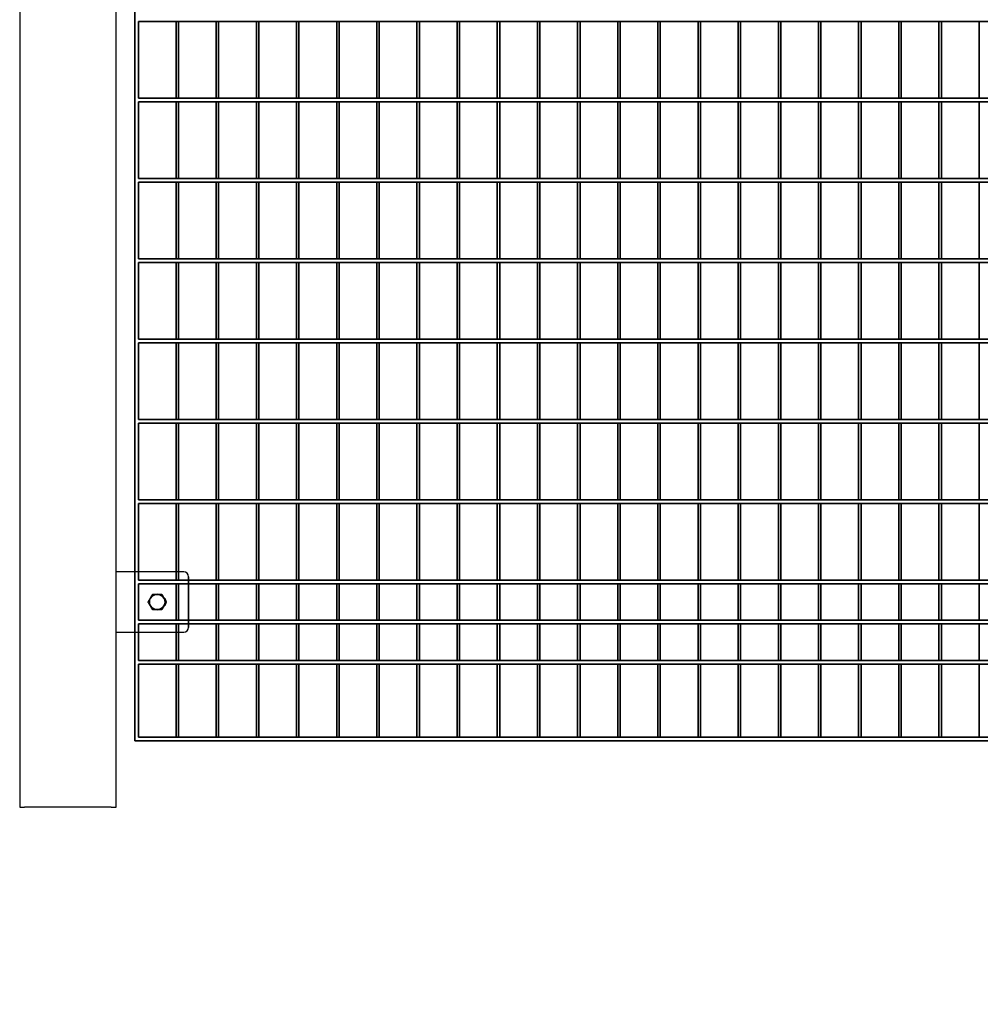
# Model space of a CAD drawing. Units: millimetres. Extents: x -765 to 14741, y 4914 to 28287.
# Drawn here: x 4484 to 5280, y 6553 to 7370 of the extents above; entities that cross this region are included whole.
import ezdxf

# ---------------------------------------------------------------- set-up
doc = ezdxf.new("R2010")
doc.units = ezdxf.units.MM
doc.header["$LTSCALE"] = 120
for name, color, linetype, lineweight in [('Dimensions(Speelwijzer)', 7, 'Continuous', 18), ('Phantom Lines(Speelwijzer)', 7, 'Continuous', 35), ('Visible Edges(Speelwijzer)', 7, 'Continuous', 25), ('Visible Tangent Edges(Speelwijzer)', 7, 'Continuous', 25)]:
    doc.layers.add(name, color=color, linetype=linetype, lineweight=lineweight)
doc.styles.add('product', font='arial.ttf')
doc.dimstyles.new('Product [cm]', dxfattribs={"dimscale": 120, "dimtxt": 1.5, "dimasz": 1.5, "dimexe": 1.5, "dimexo": 3, "dimgap": 0.762, "dimtad": 0, "dimtih": 1, "dimtoh": 1, "dimdec": 0, "dimlfac": 0.1, "dimrnd": 1e-08, "dimtxsty": 'product', "dimblk": 'DOTSMALL', "dimcen": 0.09, "dimdle": 8, "dimclrd": 7, "dimclre": 7, "dimclrt": 7, "dimadec": 0, "dimazin": 0, "dimtfac": 1.666667, "dimtdec": 0, "dimtmove": 0, "dimatfit": 3, "dimfxl": 0, "dimtolj": 1, "dimtzin": 0, "dimlwd": 5, "dimlwe": 5, "dimarcsym": 0})

# ---------------------------------------------------------------- blocks, each defined once
blk = doc.blocks.new('_DotSmall')
at = {"color": 0, "linetype": 'ByBlock', "const_width": 0.5}
blk.add_lwpolyline([(-0.0625, 0, 1), (0.0625, 0, 1)], format="xyb", close=True, dxfattribs=at)
blk = doc.blocks.new('*D28')
at = {"layer": 'Defpoints', "color": 0, "linetype": 'Continuous', "transparency": 16777216}
for p in [(194.97, 6768.7), (10432.43, 6768.7), (10432.43, 5358.58)]:
    blk.add_point(p, dxfattribs=at)
at = {"layer": 'Dimensions(Speelwijzer)', "color": 7, "linetype": 'Continuous', "lineweight": 5, "transparency": 16777216}
for p, q in [((194.97, 6408.7), (194.97, 5178.58)), ((10432.43, 6408.7), (10432.43, 5178.58)), ((-765.03, 5358.58), (4761.82, 5358.58)), ((11392.43, 5358.58), (5865.58, 5358.58))]:
    blk.add_line(p, q, dxfattribs=at)
at = {"layer": 'Dimensions(Speelwijzer)', "color": 7, "linetype": 'Continuous', "lineweight": 5, "transparency": 16777216, "xscale": 180, "yscale": 180, "zscale": 180, "rotation": 180}
blk.add_blockref('_DotSmall', (194.97, 5358.58), dxfattribs=at)
at = {"layer": 'Dimensions(Speelwijzer)', "color": 7, "linetype": 'Continuous', "lineweight": 5, "transparency": 16777216, "xscale": 180, "yscale": 180, "zscale": 180}
blk.add_blockref('_DotSmall', (10432.43, 5358.58), dxfattribs=at)
at = {"layer": 'Dimensions(Speelwijzer)', "color": 7, "linetype": 'Continuous', "lineweight": 5, "transparency": 16777216, "insert": (5313.7, 5450.48), "char_height": 180, "attachment_point": 2, "style": 'product'}
blk.add_mtext('\\A1;1024 cm', dxfattribs=at)
blk = doc.blocks.new('*D29')
at = {"layer": 'Defpoints', "color": 0, "linetype": 'Continuous', "transparency": 16777216}
for p in [(702.69, 6716.7), (9924.71, 6716.7), (9924.71, 5942.69)]:
    blk.add_point(p, dxfattribs=at)
at = {"layer": 'Dimensions(Speelwijzer)', "color": 7, "linetype": 'Continuous', "lineweight": 5, "transparency": 16777216}
for p, q in [((702.69, 6356.7), (702.69, 5762.69)), ((9924.71, 6356.7), (9924.71, 5762.69)), ((-257.31, 5942.69), (4823.28, 5942.69)), ((10884.71, 5942.69), (5804.12, 5942.69))]:
    blk.add_line(p, q, dxfattribs=at)
at = {"layer": 'Dimensions(Speelwijzer)', "color": 7, "linetype": 'Continuous', "lineweight": 5, "transparency": 16777216, "xscale": 180, "yscale": 180, "zscale": 180, "rotation": 180}
blk.add_blockref('_DotSmall', (702.69, 5942.69), dxfattribs=at)
at = {"layer": 'Dimensions(Speelwijzer)', "color": 7, "linetype": 'Continuous', "lineweight": 5, "transparency": 16777216, "xscale": 180, "yscale": 180, "zscale": 180}
blk.add_blockref('_DotSmall', (9924.71, 5942.69), dxfattribs=at)
at = {"layer": 'Dimensions(Speelwijzer)', "color": 7, "linetype": 'Continuous', "lineweight": 5, "transparency": 16777216, "insert": (5313.7, 6034.59), "char_height": 180, "attachment_point": 2, "style": 'product'}
blk.add_mtext('\\A1;922 cm', dxfattribs=at)

msp = doc.modelspace()

# ---------------------------------------------------------------- linework, layer by layer
at = {"layer": 'Phantom Lines(Speelwijzer)'}
for p, q in [((4579.1, 6771.65), (4579.1, 7767.65)), ((4582.1, 7304.45), (4582.1, 7368.05)), ((4582.1, 7368.05), (6045.3, 7368.05)), ((4613.4, 7304.45), (4613.4, 7368.05)), ((4615.4, 7304.45), (4615.4, 7368.05)), ((4646.7, 7304.45), (4646.7, 7368.05)), ((4648.7, 7304.45), (4648.7, 7368.05)), ((4680, 7304.45), (4680, 7368.05)), ((4682, 7304.45), (4682, 7368.05)), ((4713.3, 7304.45), (4713.3, 7368.05)), ((4715.3, 7304.45), (4715.3, 7368.05)), ((4746.6, 7304.45), (4746.6, 7368.05)), ((4748.6, 7304.45), (4748.6, 7368.05)), ((4779.9, 7304.45), (4779.9, 7368.05)), ((4781.9, 7304.45), (4781.9, 7368.05)), ((4813.2, 7304.45), (4813.2, 7368.05)), ((4815.2, 7304.45), (4815.2, 7368.05)), ((4846.5, 7304.45), (4846.5, 7368.05)), ((4848.5, 7304.45), (4848.5, 7368.05)), ((4879.8, 7304.45), (4879.8, 7368.05)), ((4881.8, 7304.45), (4881.8, 7368.05)), ((4913.1, 7304.45), (4913.1, 7368.05)), ((4915.1, 7304.45), (4915.1, 7368.05)), ((4946.4, 7304.45), (4946.4, 7368.05)), ((4948.4, 7304.45), (4948.4, 7368.05)), ((4979.7, 7304.45), (4979.7, 7368.05)), ((4981.7, 7304.45), (4981.7, 7368.05)), ((5013, 7304.45), (5013, 7368.05)), ((5015, 7304.45), (5015, 7368.05)), ((5046.3, 7304.45), (5046.3, 7368.05)), ((5048.3, 7304.45), (5048.3, 7368.05)), ((5079.6, 7304.45), (5079.6, 7368.05)), ((5081.6, 7304.45), (5081.6, 7368.05)), ((5112.9, 7304.45), (5112.9, 7368.05)), ((5114.9, 7304.45), (5114.9, 7368.05)), ((5146.2, 7304.45), (5146.2, 7368.05)), ((5148.2, 7304.45), (5148.2, 7368.05)), ((5179.5, 7304.45), (5179.5, 7368.05)), ((5181.5, 7304.45), (5181.5, 7368.05)), ((5212.8, 7304.45), (5212.8, 7368.05)), ((5214.8, 7304.45), (5214.8, 7368.05)), ((5246.1, 7304.45), (5246.1, 7368.05)), ((5248.1, 7304.45), (5248.1, 7368.05)), ((5279.4, 7304.45), (5279.4, 7368.05)), ((4582.1, 7304.45), (6045.3, 7304.45)), ((4582.1, 7237.85), (4582.1, 7301.45)), ((4582.1, 7301.45), (6045.3, 7301.45)), ((4613.4, 7237.85), (4613.4, 7301.45)), ((4615.4, 7237.85), (4615.4, 7301.45)), ((4646.7, 7237.85), (4646.7, 7301.45)), ((4648.7, 7237.85), (4648.7, 7301.45)), ((4680, 7237.85), (4680, 7301.45)), ((4682, 7237.85), (4682, 7301.45)), ((4713.3, 7237.85), (4713.3, 7301.45)), ((4715.3, 7237.85), (4715.3, 7301.45)), ((4746.6, 7237.85), (4746.6, 7301.45)), ((4748.6, 7237.85), (4748.6, 7301.45)), ((4779.9, 7237.85), (4779.9, 7301.45)), ((4781.9, 7237.85), (4781.9, 7301.45)), ((4813.2, 7237.85), (4813.2, 7301.45)), ((4815.2, 7237.85), (4815.2, 7301.45)), ((4846.5, 7237.85), (4846.5, 7301.45)), ((4848.5, 7237.85), (4848.5, 7301.45)), ((4879.8, 7237.85), (4879.8, 7301.45)), ((4881.8, 7237.85), (4881.8, 7301.45)), ((4913.1, 7237.85), (4913.1, 7301.45)), ((4915.1, 7237.85), (4915.1, 7301.45)), ((4946.4, 7237.85), (4946.4, 7301.45)), ((4948.4, 7237.85), (4948.4, 7301.45)), ((4979.7, 7237.85), (4979.7, 7301.45)), ((4981.7, 7237.85), (4981.7, 7301.45)), ((5013, 7237.85), (5013, 7301.45)), ((5015, 7237.85), (5015, 7301.45)), ((5046.3, 7237.85), (5046.3, 7301.45)), ((5048.3, 7237.85), (5048.3, 7301.45)), ((5079.6, 7237.85), (5079.6, 7301.45)), ((5081.6, 7237.85), (5081.6, 7301.45)), ((5112.9, 7237.85), (5112.9, 7301.45)), ((5114.9, 7237.85), (5114.9, 7301.45)), ((5146.2, 7237.85), (5146.2, 7301.45)), ((5148.2, 7237.85), (5148.2, 7301.45)), ((5179.5, 7237.85), (5179.5, 7301.45)), ((5181.5, 7237.85), (5181.5, 7301.45)), ((5212.8, 7237.85), (5212.8, 7301.45)), ((5214.8, 7237.85), (5214.8, 7301.45)), ((5246.1, 7237.85), (5246.1, 7301.45)), ((5248.1, 7237.85), (5248.1, 7301.45)), ((5279.4, 7237.85), (5279.4, 7301.45)), ((4582.1, 7237.85), (6045.3, 7237.85)), ((4582.1, 7171.25), (4582.1, 7234.85)), ((4582.1, 7234.85), (6045.3, 7234.85)), ((4613.4, 7171.25), (4613.4, 7234.85)), ((4615.4, 7171.25), (4615.4, 7234.85)), ((4646.7, 7171.25), (4646.7, 7234.85)), ((4648.7, 7171.25), (4648.7, 7234.85)), ((4680, 7171.25), (4680, 7234.85)), ((4682, 7171.25), (4682, 7234.85)), ((4713.3, 7171.25), (4713.3, 7234.85)), ((4715.3, 7171.25), (4715.3, 7234.85)), ((4746.6, 7171.25), (4746.6, 7234.85)), ((4748.6, 7171.25), (4748.6, 7234.85)), ((4779.9, 7171.25), (4779.9, 7234.85)), ((4781.9, 7171.25), (4781.9, 7234.85)), ((4813.2, 7171.25), (4813.2, 7234.85)), ((4815.2, 7171.25), (4815.2, 7234.85)), ((4846.5, 7171.25), (4846.5, 7234.85)), ((4848.5, 7171.25), (4848.5, 7234.85)), ((4879.8, 7171.25), (4879.8, 7234.85)), ((4881.8, 7171.25), (4881.8, 7234.85)), ((4913.1, 7171.25), (4913.1, 7234.85)), ((4915.1, 7171.25), (4915.1, 7234.85)), ((4946.4, 7171.25), (4946.4, 7234.85)), ((4948.4, 7171.25), (4948.4, 7234.85)), ((4979.7, 7171.25), (4979.7, 7234.85)), ((4981.7, 7171.25), (4981.7, 7234.85)), ((5013, 7171.25), (5013, 7234.85)), ((5015, 7171.25), (5015, 7234.85)), ((5046.3, 7171.25), (5046.3, 7234.85)), ((5048.3, 7171.25), (5048.3, 7234.85)), ((5079.6, 7171.25), (5079.6, 7234.85)), ((5081.6, 7171.25), (5081.6, 7234.85)), ((5112.9, 7171.25), (5112.9, 7234.85)), ((5114.9, 7171.25), (5114.9, 7234.85)), ((5146.2, 7171.25), (5146.2, 7234.85)), ((5148.2, 7171.25), (5148.2, 7234.85)), ((5179.5, 7171.25), (5179.5, 7234.85)), ((5181.5, 7171.25), (5181.5, 7234.85)), ((5212.8, 7171.25), (5212.8, 7234.85)), ((5214.8, 7171.25), (5214.8, 7234.85)), ((5246.1, 7171.25), (5246.1, 7234.85)), ((5248.1, 7171.25), (5248.1, 7234.85)), ((5279.4, 7171.25), (5279.4, 7234.85)), ((4582.1, 7171.25), (6045.3, 7171.25)), ((4582.1, 7104.65), (4582.1, 7168.25)), ((4582.1, 7168.25), (6045.3, 7168.25)), ((4613.4, 7104.65), (4613.4, 7168.25)), ((4615.4, 7104.65), (4615.4, 7168.25)), ((4646.7, 7104.65), (4646.7, 7168.25)), ((4648.7, 7104.65), (4648.7, 7168.25)), ((4680, 7104.65), (4680, 7168.25)), ((4682, 7104.65), (4682, 7168.25)), ((4713.3, 7104.65), (4713.3, 7168.25)), ((4715.3, 7104.65), (4715.3, 7168.25)), ((4746.6, 7104.65), (4746.6, 7168.25)), ((4748.6, 7104.65), (4748.6, 7168.25)), ((4779.9, 7104.65), (4779.9, 7168.25)), ((4781.9, 7104.65), (4781.9, 7168.25)), ((4813.2, 7104.65), (4813.2, 7168.25)), ((4815.2, 7104.65), (4815.2, 7168.25)), ((4846.5, 7104.65), (4846.5, 7168.25)), ((4848.5, 7104.65), (4848.5, 7168.25)), ((4879.8, 7104.65), (4879.8, 7168.25)), ((4881.8, 7104.65), (4881.8, 7168.25)), ((4913.1, 7104.65), (4913.1, 7168.25)), ((4915.1, 7104.65), (4915.1, 7168.25)), ((4946.4, 7104.65), (4946.4, 7168.25)), ((4948.4, 7104.65), (4948.4, 7168.25)), ((4979.7, 7104.65), (4979.7, 7168.25)), ((4981.7, 7104.65), (4981.7, 7168.25)), ((5013, 7104.65), (5013, 7168.25)), ((5015, 7104.65), (5015, 7168.25)), ((5046.3, 7104.65), (5046.3, 7168.25)), ((5048.3, 7104.65), (5048.3, 7168.25)), ((5079.6, 7104.65), (5079.6, 7168.25)), ((5081.6, 7104.65), (5081.6, 7168.25)), ((5112.9, 7104.65), (5112.9, 7168.25)), ((5114.9, 7104.65), (5114.9, 7168.25)), ((5146.2, 7104.65), (5146.2, 7168.25)), ((5148.2, 7104.65), (5148.2, 7168.25)), ((5179.5, 7104.65), (5179.5, 7168.25)), ((5181.5, 7104.65), (5181.5, 7168.25)), ((5212.8, 7104.65), (5212.8, 7168.25)), ((5214.8, 7104.65), (5214.8, 7168.25)), ((5246.1, 7104.65), (5246.1, 7168.25)), ((5248.1, 7104.65), (5248.1, 7168.25)), ((5279.4, 7104.65), (5279.4, 7168.25)), ((4582.1, 7104.65), (6045.3, 7104.65)), ((4582.1, 7038.05), (4582.1, 7101.65)), ((4582.1, 7101.65), (6045.3, 7101.65)), ((4613.4, 7038.05), (4613.4, 7101.65)), ((4615.4, 7038.05), (4615.4, 7101.65)), ((4646.7, 7038.05), (4646.7, 7101.65)), ((4648.7, 7038.05), (4648.7, 7101.65)), ((4680, 7038.05), (4680, 7101.65)), ((4682, 7038.05), (4682, 7101.65)), ((4713.3, 7038.05), (4713.3, 7101.65)), ((4715.3, 7038.05), (4715.3, 7101.65)), ((4746.6, 7038.05), (4746.6, 7101.65)), ((4748.6, 7038.05), (4748.6, 7101.65)), ((4779.9, 7038.05), (4779.9, 7101.65)), ((4781.9, 7038.05), (4781.9, 7101.65)), ((4813.2, 7038.05), (4813.2, 7101.65)), ((4815.2, 7038.05), (4815.2, 7101.65)), ((4846.5, 7038.05), (4846.5, 7101.65)), ((4848.5, 7038.05), (4848.5, 7101.65)), ((4879.8, 7038.05), (4879.8, 7101.65)), ((4881.8, 7038.05), (4881.8, 7101.65)), ((4913.1, 7038.05), (4913.1, 7101.65)), ((4915.1, 7038.05), (4915.1, 7101.65)), ((4946.4, 7038.05), (4946.4, 7101.65)), ((4948.4, 7038.05), (4948.4, 7101.65)), ((4979.7, 7038.05), (4979.7, 7101.65)), ((4981.7, 7038.05), (4981.7, 7101.65)), ((5013, 7038.05), (5013, 7101.65)), ((5015, 7038.05), (5015, 7101.65)), ((5046.3, 7038.05), (5046.3, 7101.65)), ((5048.3, 7038.05), (5048.3, 7101.65)), ((5079.6, 7038.05), (5079.6, 7101.65)), ((5081.6, 7038.05), (5081.6, 7101.65)), ((5112.9, 7038.05), (5112.9, 7101.65)), ((5114.9, 7038.05), (5114.9, 7101.65)), ((5146.2, 7038.05), (5146.2, 7101.65)), ((5148.2, 7038.05), (5148.2, 7101.65)), ((5179.5, 7038.05), (5179.5, 7101.65)), ((5181.5, 7038.05), (5181.5, 7101.65)), ((5212.8, 7038.05), (5212.8, 7101.65)), ((5214.8, 7038.05), (5214.8, 7101.65)), ((5246.1, 7038.05), (5246.1, 7101.65)), ((5248.1, 7038.05), (5248.1, 7101.65)), ((5279.4, 7038.05), (5279.4, 7101.65)), ((4582.1, 7038.05), (6045.3, 7038.05)), ((4582.1, 6971.45), (4582.1, 7035.05)), ((4582.1, 7035.05), (6045.3, 7035.05)), ((4613.4, 6971.45), (4613.4, 7035.05)), ((4615.4, 6971.45), (4615.4, 7035.05)), ((4646.7, 6971.45), (4646.7, 7035.05)), ((4648.7, 6971.45), (4648.7, 7035.05)), ((4680, 6971.45), (4680, 7035.05)), ((4682, 6971.45), (4682, 7035.05)), ((4713.3, 6971.45), (4713.3, 7035.05)), ((4715.3, 6971.45), (4715.3, 7035.05)), ((4746.6, 6971.45), (4746.6, 7035.05)), ((4748.6, 6971.45), (4748.6, 7035.05)), ((4779.9, 6971.45), (4779.9, 7035.05)), ((4781.9, 6971.45), (4781.9, 7035.05)), ((4813.2, 6971.45), (4813.2, 7035.05)), ((4815.2, 6971.45), (4815.2, 7035.05)), ((4846.5, 6971.45), (4846.5, 7035.05)), ((4848.5, 6971.45), (4848.5, 7035.05)), ((4879.8, 6971.45), (4879.8, 7035.05)), ((4881.8, 6971.45), (4881.8, 7035.05)), ((4913.1, 6971.45), (4913.1, 7035.05)), ((4915.1, 6971.45), (4915.1, 7035.05)), ((4946.4, 6971.45), (4946.4, 7035.05)), ((4948.4, 6971.45), (4948.4, 7035.05)), ((4979.7, 6971.45), (4979.7, 7035.05)), ((4981.7, 6971.45), (4981.7, 7035.05)), ((5013, 6971.45), (5013, 7035.05)), ((5015, 6971.45), (5015, 7035.05)), ((5046.3, 6971.45), (5046.3, 7035.05)), ((5048.3, 6971.45), (5048.3, 7035.05)), ((5079.6, 6971.45), (5079.6, 7035.05)), ((5081.6, 6971.45), (5081.6, 7035.05)), ((5112.9, 6971.45), (5112.9, 7035.05)), ((5114.9, 6971.45), (5114.9, 7035.05)), ((5146.2, 6971.45), (5146.2, 7035.05)), ((5148.2, 6971.45), (5148.2, 7035.05)), ((5179.5, 6971.45), (5179.5, 7035.05)), ((5181.5, 6971.45), (5181.5, 7035.05)), ((5212.8, 6971.45), (5212.8, 7035.05)), ((5214.8, 6971.45), (5214.8, 7035.05)), ((5246.1, 6971.45), (5246.1, 7035.05)), ((5248.1, 6971.45), (5248.1, 7035.05)), ((5279.4, 6971.45), (5279.4, 7035.05)), ((4582.1, 6971.45), (6045.3, 6971.45)), ((4582.1, 6904.85), (4582.1, 6968.45)), ((4582.1, 6968.45), (6045.3, 6968.45)), ((4613.4, 6904.85), (4613.4, 6968.45)), ((4615.4, 6904.85), (4615.4, 6968.45)), ((4646.7, 6904.85), (4646.7, 6968.45)), ((4648.7, 6904.85), (4648.7, 6968.45)), ((4680, 6904.85), (4680, 6968.45)), ((4682, 6904.85), (4682, 6968.45)), ((4713.3, 6904.85), (4713.3, 6968.45)), ((4715.3, 6904.85), (4715.3, 6968.45)), ((4746.6, 6904.85), (4746.6, 6968.45)), ((4748.6, 6904.85), (4748.6, 6968.45)), ((4779.9, 6904.85), (4779.9, 6968.45)), ((4781.9, 6904.85), (4781.9, 6968.45)), ((4813.2, 6904.85), (4813.2, 6968.45)), ((4815.2, 6904.85), (4815.2, 6968.45)), ((4846.5, 6904.85), (4846.5, 6968.45)), ((4848.5, 6904.85), (4848.5, 6968.45)), ((4879.8, 6904.85), (4879.8, 6968.45)), ((4881.8, 6904.85), (4881.8, 6968.45)), ((4913.1, 6904.85), (4913.1, 6968.45)), ((4915.1, 6904.85), (4915.1, 6968.45)), ((4946.4, 6904.85), (4946.4, 6968.45)), ((4948.4, 6904.85), (4948.4, 6968.45)), ((4979.7, 6904.85), (4979.7, 6968.45)), ((4981.7, 6904.85), (4981.7, 6968.45)), ((5013, 6904.85), (5013, 6968.45)), ((5015, 6904.85), (5015, 6968.45)), ((5046.3, 6904.85), (5046.3, 6968.45)), ((5048.3, 6904.85), (5048.3, 6968.45)), ((5079.6, 6904.85), (5079.6, 6968.45)), ((5081.6, 6904.85), (5081.6, 6968.45)), ((5112.9, 6904.85), (5112.9, 6968.45)), ((5114.9, 6904.85), (5114.9, 6968.45)), ((5146.2, 6904.85), (5146.2, 6968.45)), ((5148.2, 6904.85), (5148.2, 6968.45)), ((5179.5, 6904.85), (5179.5, 6968.45)), ((5181.5, 6904.85), (5181.5, 6968.45)), ((5212.8, 6904.85), (5212.8, 6968.45)), ((5214.8, 6904.85), (5214.8, 6968.45)), ((5246.1, 6904.85), (5246.1, 6968.45)), ((5248.1, 6904.85), (5248.1, 6968.45)), ((5279.4, 6904.85), (5279.4, 6968.45)), ((4582.1, 6904.85), (6045.3, 6904.85)), ((4582.1, 6871.55), (4582.1, 6901.85)), ((4582.1, 6901.85), (6045.3, 6901.85)), ((4613.4, 6871.55), (4613.4, 6901.85)), ((4615.4, 6871.55), (4615.4, 6901.85)), ((4646.7, 6871.55), (4646.7, 6901.85)), ((4648.7, 6871.55), (4648.7, 6901.85)), ((4680, 6871.55), (4680, 6901.85)), ((4682, 6871.55), (4682, 6901.85)), ((4713.3, 6871.55), (4713.3, 6901.85)), ((4715.3, 6871.55), (4715.3, 6901.85)), ((4746.6, 6871.55), (4746.6, 6901.85)), ((4748.6, 6871.55), (4748.6, 6901.85)), ((4779.9, 6871.55), (4779.9, 6901.85)), ((4781.9, 6871.55), (4781.9, 6901.85)), ((4813.2, 6871.55), (4813.2, 6901.85)), ((4815.2, 6871.55), (4815.2, 6901.85)), ((4846.5, 6871.55), (4846.5, 6901.85)), ((4848.5, 6871.55), (4848.5, 6901.85)), ((4879.8, 6871.55), (4879.8, 6901.85)), ((4881.8, 6871.55), (4881.8, 6901.85)), ((4913.1, 6871.55), (4913.1, 6901.85)), ((4915.1, 6871.55), (4915.1, 6901.85)), ((4946.4, 6871.55), (4946.4, 6901.85)), ((4948.4, 6871.55), (4948.4, 6901.85)), ((4979.7, 6871.55), (4979.7, 6901.85)), ((4981.7, 6871.55), (4981.7, 6901.85)), ((5013, 6871.55), (5013, 6901.85)), ((5015, 6871.55), (5015, 6901.85)), ((5046.3, 6871.55), (5046.3, 6901.85)), ((5048.3, 6871.55), (5048.3, 6901.85)), ((5079.6, 6871.55), (5079.6, 6901.85)), ((5081.6, 6871.55), (5081.6, 6901.85)), ((5112.9, 6871.55), (5112.9, 6901.85)), ((5114.9, 6871.55), (5114.9, 6901.85)), ((5146.2, 6871.55), (5146.2, 6901.85)), ((5148.2, 6871.55), (5148.2, 6901.85)), ((5179.5, 6871.55), (5179.5, 6901.85)), ((5181.5, 6871.55), (5181.5, 6901.85)), ((5212.8, 6871.55), (5212.8, 6901.85)), ((5214.8, 6871.55), (5214.8, 6901.85)), ((5246.1, 6871.55), (5246.1, 6901.85)), ((5248.1, 6871.55), (5248.1, 6901.85)), ((5279.4, 6871.55), (5279.4, 6901.85)), ((6045.3, 6871.55), (4582.1, 6871.55)), ((4582.1, 6868.55), (6045.3, 6868.55)), ((4582.1, 6838.25), (4582.1, 6868.55)), ((4613.4, 6838.25), (4613.4, 6868.55)), ((4615.4, 6838.25), (4615.4, 6868.55)), ((4646.7, 6838.25), (4646.7, 6868.55)), ((4648.7, 6838.25), (4648.7, 6868.55)), ((4680, 6838.25), (4680, 6868.55)), ((4682, 6838.25), (4682, 6868.55)), ((4713.3, 6838.25), (4713.3, 6868.55)), ((4715.3, 6838.25), (4715.3, 6868.55)), ((4746.6, 6838.25), (4746.6, 6868.55)), ((4748.6, 6838.25), (4748.6, 6868.55)), ((4779.9, 6838.25), (4779.9, 6868.55)), ((4781.9, 6838.25), (4781.9, 6868.55)), ((4813.2, 6838.25), (4813.2, 6868.55)), ((4815.2, 6838.25), (4815.2, 6868.55)), ((4846.5, 6838.25), (4846.5, 6868.55)), ((4848.5, 6838.25), (4848.5, 6868.55)), ((4879.8, 6838.25), (4879.8, 6868.55)), ((4881.8, 6838.25), (4881.8, 6868.55)), ((4913.1, 6838.25), (4913.1, 6868.55)), ((4915.1, 6838.25), (4915.1, 6868.55)), ((4946.4, 6838.25), (4946.4, 6868.55)), ((4948.4, 6838.25), (4948.4, 6868.55)), ((4979.7, 6838.25), (4979.7, 6868.55)), ((4981.7, 6838.25), (4981.7, 6868.55)), ((5013, 6838.25), (5013, 6868.55)), ((5015, 6838.25), (5015, 6868.55)), ((5046.3, 6838.25), (5046.3, 6868.55)), ((5048.3, 6838.25), (5048.3, 6868.55)), ((5079.6, 6838.25), (5079.6, 6868.55)), ((5081.6, 6838.25), (5081.6, 6868.55)), ((5112.9, 6838.25), (5112.9, 6868.55)), ((5114.9, 6838.25), (5114.9, 6868.55)), ((5146.2, 6838.25), (5146.2, 6868.55)), ((5148.2, 6838.25), (5148.2, 6868.55)), ((5179.5, 6838.25), (5179.5, 6868.55)), ((5181.5, 6838.25), (5181.5, 6868.55)), ((5212.8, 6838.25), (5212.8, 6868.55)), ((5214.8, 6838.25), (5214.8, 6868.55)), ((5246.1, 6838.25), (5246.1, 6868.55)), ((5248.1, 6838.25), (5248.1, 6868.55)), ((5279.4, 6838.25), (5279.4, 6868.55)), ((6045.3, 6838.25), (4582.1, 6838.25)), ((4582.1, 6774.65), (4582.1, 6835.25)), ((6045.3, 6835.25), (4582.1, 6835.25)), ((4613.4, 6774.65), (4613.4, 6835.25)), ((4615.4, 6774.65), (4615.4, 6835.25)), ((4646.7, 6774.65), (4646.7, 6835.25)), ((4648.7, 6774.65), (4648.7, 6835.25)), ((4680, 6774.65), (4680, 6835.25)), ((4682, 6774.65), (4682, 6835.25)), ((4713.3, 6774.65), (4713.3, 6835.25)), ((4715.3, 6774.65), (4715.3, 6835.25)), ((4746.6, 6774.65), (4746.6, 6835.25)), ((4748.6, 6774.65), (4748.6, 6835.25)), ((4779.9, 6774.65), (4779.9, 6835.25)), ((4781.9, 6774.65), (4781.9, 6835.25)), ((4813.2, 6774.65), (4813.2, 6835.25)), ((4815.2, 6774.65), (4815.2, 6835.25)), ((4846.5, 6774.65), (4846.5, 6835.25)), ((4848.5, 6774.65), (4848.5, 6835.25)), ((4879.8, 6774.65), (4879.8, 6835.25)), ((4881.8, 6774.65), (4881.8, 6835.25)), ((4913.1, 6774.65), (4913.1, 6835.25)), ((4915.1, 6774.65), (4915.1, 6835.25)), ((4946.4, 6774.65), (4946.4, 6835.25)), ((4948.4, 6774.65), (4948.4, 6835.25)), ((4979.7, 6774.65), (4979.7, 6835.25)), ((4981.7, 6774.65), (4981.7, 6835.25)), ((5013, 6774.65), (5013, 6835.25)), ((5015, 6774.65), (5015, 6835.25)), ((5046.3, 6774.65), (5046.3, 6835.25)), ((5048.3, 6774.65), (5048.3, 6835.25)), ((5079.6, 6774.65), (5079.6, 6835.25)), ((5081.6, 6774.65), (5081.6, 6835.25)), ((5112.9, 6774.65), (5112.9, 6835.25)), ((5114.9, 6774.65), (5114.9, 6835.25)), ((5146.2, 6774.65), (5146.2, 6835.25)), ((5148.2, 6774.65), (5148.2, 6835.25)), ((5179.5, 6774.65), (5179.5, 6835.25)), ((5181.5, 6774.65), (5181.5, 6835.25)), ((5212.8, 6774.65), (5212.8, 6835.25)), ((5214.8, 6774.65), (5214.8, 6835.25)), ((5246.1, 6774.65), (5246.1, 6835.25)), ((5248.1, 6774.65), (5248.1, 6835.25)), ((5279.4, 6774.65), (5279.4, 6835.25)), ((4579.1, 6771.65), (6048.3, 6771.65)), ((6045.3, 6774.65), (4582.1, 6774.65))]:
    msp.add_line(p, q, dxfattribs=at)
at = {"layer": 'Visible Edges(Speelwijzer)'}
for p, q in [((4483.7, 8184.7), (4483.7, 6716.7)), ((4563.7, 6716.7), (4563.7, 8184.7)), ((4579.1, 7627.6), (4579.1, 6911.7)), ((4582.1, 7304.45), (4582.1, 7368.05)), ((4582.1, 7368.05), (6045.3, 7368.05)), ((4613.4, 7368.05), (4613.4, 7304.45)), ((4615.4, 7304.45), (4615.4, 7368.05)), ((4646.7, 7368.05), (4646.7, 7304.45)), ((4648.7, 7304.45), (4648.7, 7368.05)), ((4680, 7368.05), (4680, 7304.45)), ((4682, 7304.45), (4682, 7368.05)), ((4713.3, 7368.05), (4713.3, 7304.45)), ((4715.3, 7304.45), (4715.3, 7368.05)), ((4746.6, 7368.05), (4746.6, 7304.45)), ((4748.6, 7304.45), (4748.6, 7368.05)), ((4779.9, 7368.05), (4779.9, 7304.45)), ((4781.9, 7304.45), (4781.9, 7368.05)), ((4813.2, 7368.05), (4813.2, 7304.45)), ((4815.2, 7304.45), (4815.2, 7368.05)), ((4846.5, 7368.05), (4846.5, 7304.45)), ((4848.5, 7304.45), (4848.5, 7368.05)), ((4879.8, 7368.05), (4879.8, 7304.45)), ((4881.8, 7304.45), (4881.8, 7368.05)), ((4913.1, 7368.05), (4913.1, 7304.45)), ((4915.1, 7304.45), (4915.1, 7368.05)), ((4946.4, 7368.05), (4946.4, 7304.45)), ((4948.4, 7304.45), (4948.4, 7368.05)), ((4979.7, 7368.05), (4979.7, 7304.45)), ((4981.7, 7304.45), (4981.7, 7368.05)), ((5013, 7368.05), (5013, 7304.45)), ((5015, 7304.45), (5015, 7368.05)), ((5046.3, 7368.05), (5046.3, 7304.45)), ((5048.3, 7304.45), (5048.3, 7368.05)), ((5079.6, 7368.05), (5079.6, 7304.45)), ((5081.6, 7304.45), (5081.6, 7368.05)), ((5112.9, 7368.05), (5112.9, 7304.45)), ((5114.9, 7304.45), (5114.9, 7368.05)), ((5146.2, 7368.05), (5146.2, 7304.45)), ((5148.2, 7304.45), (5148.2, 7368.05)), ((5179.5, 7368.05), (5179.5, 7304.45)), ((5181.5, 7304.45), (5181.5, 7368.05)), ((5212.8, 7368.05), (5212.8, 7304.45)), ((5214.8, 7304.45), (5214.8, 7368.05)), ((5246.1, 7368.05), (5246.1, 7304.45)), ((5248.1, 7304.45), (5248.1, 7368.05)), ((5279.4, 7368.05), (5279.4, 7304.45)), ((6045.3, 7304.45), (4582.1, 7304.45)), ((4582.1, 7237.85), (4582.1, 7301.45)), ((4582.1, 7301.45), (6045.3, 7301.45)), ((4613.4, 7301.45), (4613.4, 7237.85)), ((4615.4, 7237.85), (4615.4, 7301.45)), ((4646.7, 7301.45), (4646.7, 7237.85)), ((4648.7, 7237.85), (4648.7, 7301.45)), ((4680, 7301.45), (4680, 7237.85)), ((4682, 7237.85), (4682, 7301.45)), ((4713.3, 7301.45), (4713.3, 7237.85)), ((4715.3, 7237.85), (4715.3, 7301.45)), ((4746.6, 7301.45), (4746.6, 7237.85)), ((4748.6, 7237.85), (4748.6, 7301.45)), ((4779.9, 7301.45), (4779.9, 7237.85)), ((4781.9, 7237.85), (4781.9, 7301.45)), ((4813.2, 7301.45), (4813.2, 7237.85)), ((4815.2, 7237.85), (4815.2, 7301.45)), ((4846.5, 7301.45), (4846.5, 7237.85)), ((4848.5, 7237.85), (4848.5, 7301.45)), ((4879.8, 7301.45), (4879.8, 7237.85)), ((4881.8, 7237.85), (4881.8, 7301.45)), ((4913.1, 7301.45), (4913.1, 7237.85)), ((4915.1, 7237.85), (4915.1, 7301.45)), ((4946.4, 7301.45), (4946.4, 7237.85)), ((4948.4, 7237.85), (4948.4, 7301.45)), ((4979.7, 7301.45), (4979.7, 7237.85)), ((4981.7, 7237.85), (4981.7, 7301.45)), ((5013, 7301.45), (5013, 7237.85)), ((5015, 7237.85), (5015, 7301.45)), ((5046.3, 7301.45), (5046.3, 7237.85)), ((5048.3, 7237.85), (5048.3, 7301.45)), ((5079.6, 7301.45), (5079.6, 7237.85)), ((5081.6, 7237.85), (5081.6, 7301.45)), ((5112.9, 7301.45), (5112.9, 7237.85)), ((5114.9, 7237.85), (5114.9, 7301.45)), ((5146.2, 7301.45), (5146.2, 7237.85)), ((5148.2, 7237.85), (5148.2, 7301.45)), ((5179.5, 7301.45), (5179.5, 7237.85)), ((5181.5, 7237.85), (5181.5, 7301.45)), ((5212.8, 7301.45), (5212.8, 7237.85)), ((5214.8, 7237.85), (5214.8, 7301.45)), ((5246.1, 7301.45), (5246.1, 7237.85)), ((5248.1, 7237.85), (5248.1, 7301.45)), ((5279.4, 7301.45), (5279.4, 7237.85)), ((6045.3, 7237.85), (4582.1, 7237.85)), ((4582.1, 7171.25), (4582.1, 7234.85)), ((4582.1, 7234.85), (6045.3, 7234.85)), ((4613.4, 7234.85), (4613.4, 7171.25)), ((4615.4, 7171.25), (4615.4, 7234.85)), ((4646.7, 7234.85), (4646.7, 7171.25)), ((4648.7, 7171.25), (4648.7, 7234.85)), ((4680, 7234.85), (4680, 7171.25)), ((4682, 7171.25), (4682, 7234.85)), ((4713.3, 7234.85), (4713.3, 7171.25)), ((4715.3, 7171.25), (4715.3, 7234.85)), ((4746.6, 7234.85), (4746.6, 7171.25)), ((4748.6, 7171.25), (4748.6, 7234.85)), ((4779.9, 7234.85), (4779.9, 7171.25)), ((4781.9, 7171.25), (4781.9, 7234.85)), ((4813.2, 7234.85), (4813.2, 7171.25)), ((4815.2, 7171.25), (4815.2, 7234.85)), ((4846.5, 7234.85), (4846.5, 7171.25)), ((4848.5, 7171.25), (4848.5, 7234.85)), ((4879.8, 7234.85), (4879.8, 7171.25)), ((4881.8, 7171.25), (4881.8, 7234.85)), ((4913.1, 7234.85), (4913.1, 7171.25)), ((4915.1, 7171.25), (4915.1, 7234.85)), ((4946.4, 7234.85), (4946.4, 7171.25)), ((4948.4, 7171.25), (4948.4, 7234.85)), ((4979.7, 7234.85), (4979.7, 7171.25)), ((4981.7, 7171.25), (4981.7, 7234.85)), ((5013, 7234.85), (5013, 7171.25)), ((5015, 7171.25), (5015, 7234.85)), ((5046.3, 7234.85), (5046.3, 7171.25)), ((5048.3, 7171.25), (5048.3, 7234.85)), ((5079.6, 7234.85), (5079.6, 7171.25)), ((5081.6, 7171.25), (5081.6, 7234.85)), ((5112.9, 7234.85), (5112.9, 7171.25)), ((5114.9, 7171.25), (5114.9, 7234.85)), ((5146.2, 7234.85), (5146.2, 7171.25)), ((5148.2, 7171.25), (5148.2, 7234.85)), ((5179.5, 7234.85), (5179.5, 7171.25)), ((5181.5, 7171.25), (5181.5, 7234.85)), ((5212.8, 7234.85), (5212.8, 7171.25)), ((5214.8, 7171.25), (5214.8, 7234.85)), ((5246.1, 7234.85), (5246.1, 7171.25)), ((5248.1, 7171.25), (5248.1, 7234.85)), ((5279.4, 7234.85), (5279.4, 7171.25)), ((6045.3, 7171.25), (4582.1, 7171.25)), ((4582.1, 7104.65), (4582.1, 7168.25)), ((4582.1, 7168.25), (6045.3, 7168.25)), ((4613.4, 7168.25), (4613.4, 7104.65)), ((4615.4, 7104.65), (4615.4, 7168.25)), ((4646.7, 7168.25), (4646.7, 7104.65)), ((4648.7, 7104.65), (4648.7, 7168.25)), ((4680, 7168.25), (4680, 7104.65)), ((4682, 7104.65), (4682, 7168.25)), ((4713.3, 7168.25), (4713.3, 7104.65)), ((4715.3, 7104.65), (4715.3, 7168.25)), ((4746.6, 7168.25), (4746.6, 7104.65)), ((4748.6, 7104.65), (4748.6, 7168.25)), ((4779.9, 7168.25), (4779.9, 7104.65)), ((4781.9, 7104.65), (4781.9, 7168.25)), ((4813.2, 7168.25), (4813.2, 7104.65)), ((4815.2, 7104.65), (4815.2, 7168.25)), ((4846.5, 7168.25), (4846.5, 7104.65)), ((4848.5, 7104.65), (4848.5, 7168.25)), ((4879.8, 7168.25), (4879.8, 7104.65)), ((4881.8, 7104.65), (4881.8, 7168.25)), ((4913.1, 7168.25), (4913.1, 7104.65)), ((4915.1, 7104.65), (4915.1, 7168.25)), ((4946.4, 7168.25), (4946.4, 7104.65)), ((4948.4, 7104.65), (4948.4, 7168.25)), ((4979.7, 7168.25), (4979.7, 7104.65)), ((4981.7, 7104.65), (4981.7, 7168.25)), ((5013, 7168.25), (5013, 7104.65)), ((5015, 7104.65), (5015, 7168.25)), ((5046.3, 7168.25), (5046.3, 7104.65)), ((5048.3, 7104.65), (5048.3, 7168.25)), ((5079.6, 7168.25), (5079.6, 7104.65)), ((5081.6, 7104.65), (5081.6, 7168.25)), ((5112.9, 7168.25), (5112.9, 7104.65)), ((5114.9, 7104.65), (5114.9, 7168.25)), ((5146.2, 7168.25), (5146.2, 7104.65)), ((5148.2, 7104.65), (5148.2, 7168.25)), ((5179.5, 7168.25), (5179.5, 7104.65)), ((5181.5, 7104.65), (5181.5, 7168.25)), ((5212.8, 7168.25), (5212.8, 7104.65)), ((5214.8, 7104.65), (5214.8, 7168.25)), ((5246.1, 7168.25), (5246.1, 7104.65)), ((5248.1, 7104.65), (5248.1, 7168.25)), ((5279.4, 7168.25), (5279.4, 7104.65)), ((6045.3, 7104.65), (4582.1, 7104.65)), ((4582.1, 7101.65), (6045.3, 7101.65)), ((4582.1, 7038.05), (4582.1, 7101.65)), ((4613.4, 7101.65), (4613.4, 7038.05)), ((4615.4, 7038.05), (4615.4, 7101.65)), ((4646.7, 7101.65), (4646.7, 7038.05)), ((4648.7, 7038.05), (4648.7, 7101.65)), ((4680, 7101.65), (4680, 7038.05)), ((4682, 7038.05), (4682, 7101.65)), ((4713.3, 7101.65), (4713.3, 7038.05)), ((4715.3, 7038.05), (4715.3, 7101.65)), ((4746.6, 7101.65), (4746.6, 7038.05)), ((4748.6, 7038.05), (4748.6, 7101.65)), ((4779.9, 7101.65), (4779.9, 7038.05)), ((4781.9, 7038.05), (4781.9, 7101.65)), ((4813.2, 7101.65), (4813.2, 7038.05)), ((4815.2, 7038.05), (4815.2, 7101.65)), ((4846.5, 7101.65), (4846.5, 7038.05)), ((4848.5, 7038.05), (4848.5, 7101.65)), ((4879.8, 7101.65), (4879.8, 7038.05)), ((4881.8, 7038.05), (4881.8, 7101.65)), ((4913.1, 7101.65), (4913.1, 7038.05)), ((4915.1, 7038.05), (4915.1, 7101.65)), ((4946.4, 7101.65), (4946.4, 7038.05)), ((4948.4, 7038.05), (4948.4, 7101.65)), ((4979.7, 7101.65), (4979.7, 7038.05)), ((4981.7, 7038.05), (4981.7, 7101.65)), ((5013, 7101.65), (5013, 7038.05)), ((5015, 7038.05), (5015, 7101.65)), ((5046.3, 7101.65), (5046.3, 7038.05)), ((5048.3, 7038.05), (5048.3, 7101.65)), ((5079.6, 7101.65), (5079.6, 7038.05)), ((5081.6, 7038.05), (5081.6, 7101.65)), ((5112.9, 7101.65), (5112.9, 7038.05)), ((5114.9, 7038.05), (5114.9, 7101.65)), ((5146.2, 7101.65), (5146.2, 7038.05)), ((5148.2, 7038.05), (5148.2, 7101.65)), ((5179.5, 7101.65), (5179.5, 7038.05)), ((5181.5, 7038.05), (5181.5, 7101.65)), ((5212.8, 7101.65), (5212.8, 7038.05)), ((5214.8, 7038.05), (5214.8, 7101.65)), ((5246.1, 7101.65), (5246.1, 7038.05)), ((5248.1, 7038.05), (5248.1, 7101.65)), ((5279.4, 7101.65), (5279.4, 7038.05)), ((6045.3, 7038.05), (4582.1, 7038.05)), ((4582.1, 6971.45), (4582.1, 7035.05)), ((4582.1, 7035.05), (6045.3, 7035.05)), ((4613.4, 7035.05), (4613.4, 6971.45)), ((4615.4, 6971.45), (4615.4, 7035.05)), ((4646.7, 7035.05), (4646.7, 6971.45)), ((4648.7, 6971.45), (4648.7, 7035.05)), ((4680, 7035.05), (4680, 6971.45)), ((4682, 6971.45), (4682, 7035.05)), ((4713.3, 7035.05), (4713.3, 6971.45)), ((4715.3, 6971.45), (4715.3, 7035.05)), ((4746.6, 7035.05), (4746.6, 6971.45)), ((4748.6, 6971.45), (4748.6, 7035.05)), ((4779.9, 7035.05), (4779.9, 6971.45)), ((4781.9, 6971.45), (4781.9, 7035.05)), ((4813.2, 7035.05), (4813.2, 6971.45)), ((4815.2, 6971.45), (4815.2, 7035.05)), ((4846.5, 7035.05), (4846.5, 6971.45)), ((4848.5, 6971.45), (4848.5, 7035.05)), ((4879.8, 7035.05), (4879.8, 6971.45)), ((4881.8, 6971.45), (4881.8, 7035.05)), ((4913.1, 7035.05), (4913.1, 6971.45)), ((4915.1, 6971.45), (4915.1, 7035.05)), ((4946.4, 7035.05), (4946.4, 6971.45)), ((4948.4, 6971.45), (4948.4, 7035.05)), ((4979.7, 7035.05), (4979.7, 6971.45)), ((4981.7, 6971.45), (4981.7, 7035.05)), ((5013, 7035.05), (5013, 6971.45)), ((5015, 6971.45), (5015, 7035.05)), ((5046.3, 7035.05), (5046.3, 6971.45)), ((5048.3, 6971.45), (5048.3, 7035.05)), ((5079.6, 7035.05), (5079.6, 6971.45)), ((5081.6, 6971.45), (5081.6, 7035.05)), ((5112.9, 7035.05), (5112.9, 6971.45)), ((5114.9, 6971.45), (5114.9, 7035.05)), ((5146.2, 7035.05), (5146.2, 6971.45)), ((5148.2, 6971.45), (5148.2, 7035.05)), ((5179.5, 7035.05), (5179.5, 6971.45)), ((5181.5, 6971.45), (5181.5, 7035.05)), ((5212.8, 7035.05), (5212.8, 6971.45)), ((5214.8, 6971.45), (5214.8, 7035.05)), ((5246.1, 7035.05), (5246.1, 6971.45)), ((5248.1, 6971.45), (5248.1, 7035.05)), ((5279.4, 7035.05), (5279.4, 6971.45)), ((6045.3, 6971.45), (4582.1, 6971.45)), ((4582.1, 6968.45), (6045.3, 6968.45)), ((4582.1, 6911.7), (4582.1, 6968.45)), ((4613.4, 6968.45), (4613.4, 6911.7)), ((4615.4, 6911.7), (4615.4, 6968.45)), ((4646.7, 6968.45), (4646.7, 6904.85)), ((4648.7, 6904.85), (4648.7, 6968.45)), ((4680, 6968.45), (4680, 6904.85)), ((4682, 6904.85), (4682, 6968.45)), ((4713.3, 6968.45), (4713.3, 6904.85)), ((4715.3, 6904.85), (4715.3, 6968.45)), ((4746.6, 6968.45), (4746.6, 6904.85)), ((4748.6, 6904.85), (4748.6, 6968.45)), ((4779.9, 6968.45), (4779.9, 6904.85)), ((4781.9, 6904.85), (4781.9, 6968.45)), ((4813.2, 6968.45), (4813.2, 6904.85)), ((4815.2, 6904.85), (4815.2, 6968.45)), ((4846.5, 6968.45), (4846.5, 6904.85)), ((4848.5, 6904.85), (4848.5, 6968.45)), ((4879.8, 6968.45), (4879.8, 6904.85)), ((4881.8, 6904.85), (4881.8, 6968.45)), ((4913.1, 6968.45), (4913.1, 6904.85)), ((4915.1, 6904.85), (4915.1, 6968.45)), ((4946.4, 6968.45), (4946.4, 6904.85)), ((4948.4, 6904.85), (4948.4, 6968.45)), ((4979.7, 6968.45), (4979.7, 6904.85)), ((4981.7, 6904.85), (4981.7, 6968.45)), ((5013, 6968.45), (5013, 6904.85)), ((5015, 6904.85), (5015, 6968.45)), ((5046.3, 6968.45), (5046.3, 6904.85)), ((5048.3, 6904.85), (5048.3, 6968.45)), ((5079.6, 6968.45), (5079.6, 6904.85)), ((5081.6, 6904.85), (5081.6, 6968.45)), ((5112.9, 6968.45), (5112.9, 6904.85)), ((5114.9, 6904.85), (5114.9, 6968.45)), ((5146.2, 6968.45), (5146.2, 6904.85)), ((5148.2, 6904.85), (5148.2, 6968.45)), ((5179.5, 6968.45), (5179.5, 6904.85)), ((5181.5, 6904.85), (5181.5, 6968.45)), ((5212.8, 6968.45), (5212.8, 6904.85)), ((5214.8, 6904.85), (5214.8, 6968.45)), ((5246.1, 6968.45), (5246.1, 6904.85)), ((5248.1, 6904.85), (5248.1, 6968.45)), ((5279.4, 6968.45), (5279.4, 6904.85)), ((4619.7, 6911.7), (4563.7, 6911.7)), ((4619.7, 6911.7), (4563.7, 6911.7)), ((4623.7, 6865.7), (4623.7, 6907.7)), ((4623.7, 6907.7), (4623.7, 6865.7)), ((6003.7, 6904.85), (4623.7, 6904.85)), ((4623.7, 6901.85), (6003.7, 6901.85)), ((4646.7, 6901.85), (4646.7, 6871.55)), ((4648.7, 6871.55), (4648.7, 6901.85)), ((4680, 6901.85), (4680, 6871.55)), ((4682, 6871.55), (4682, 6901.85)), ((4713.3, 6901.85), (4713.3, 6871.55)), ((4715.3, 6871.55), (4715.3, 6901.85)), ((4746.6, 6901.85), (4746.6, 6871.55)), ((4748.6, 6871.55), (4748.6, 6901.85)), ((4779.9, 6901.85), (4779.9, 6871.55)), ((4781.9, 6871.55), (4781.9, 6901.85)), ((4813.2, 6901.85), (4813.2, 6871.55)), ((4815.2, 6871.55), (4815.2, 6901.85)), ((4846.5, 6901.85), (4846.5, 6871.55)), ((4848.5, 6871.55), (4848.5, 6901.85)), ((4879.8, 6901.85), (4879.8, 6871.55)), ((4881.8, 6871.55), (4881.8, 6901.85)), ((4913.1, 6901.85), (4913.1, 6871.55)), ((4915.1, 6871.55), (4915.1, 6901.85)), ((4946.4, 6901.85), (4946.4, 6871.55)), ((4948.4, 6871.55), (4948.4, 6901.85)), ((4979.7, 6901.85), (4979.7, 6871.55)), ((4981.7, 6871.55), (4981.7, 6901.85)), ((5013, 6901.85), (5013, 6871.55)), ((5015, 6871.55), (5015, 6901.85)), ((5046.3, 6901.85), (5046.3, 6871.55)), ((5048.3, 6871.55), (5048.3, 6901.85)), ((5079.6, 6901.85), (5079.6, 6871.55)), ((5081.6, 6871.55), (5081.6, 6901.85)), ((5112.9, 6901.85), (5112.9, 6871.55)), ((5114.9, 6871.55), (5114.9, 6901.85)), ((5146.2, 6901.85), (5146.2, 6871.55)), ((5148.2, 6871.55), (5148.2, 6901.85)), ((5179.5, 6901.85), (5179.5, 6871.55)), ((5181.5, 6871.55), (5181.5, 6901.85)), ((5212.8, 6901.85), (5212.8, 6871.55)), ((5214.8, 6871.55), (5214.8, 6901.85)), ((5246.1, 6901.85), (5246.1, 6871.55)), ((5248.1, 6871.55), (5248.1, 6901.85)), ((5279.4, 6901.85), (5279.4, 6871.55)), ((4603.27, 6890.14), (4603.55, 6889.94)), ((4603.27, 6890.14), (4603.55, 6889.94)), ((4603.55, 6883.46), (4603.27, 6883.26)), ((4603.55, 6883.46), (4603.27, 6883.26)), ((6003.7, 6871.55), (4623.7, 6871.55)), ((4623.7, 6868.55), (6003.7, 6868.55)), ((4646.7, 6868.55), (4646.7, 6838.25)), ((4648.7, 6838.25), (4648.7, 6868.55)), ((4680, 6868.55), (4680, 6838.25)), ((4682, 6838.25), (4682, 6868.55)), ((4713.3, 6868.55), (4713.3, 6838.25)), ((4715.3, 6838.25), (4715.3, 6868.55)), ((4746.6, 6868.55), (4746.6, 6838.25)), ((4748.6, 6838.25), (4748.6, 6868.55)), ((4779.9, 6868.55), (4779.9, 6838.25)), ((4781.9, 6838.25), (4781.9, 6868.55)), ((4813.2, 6868.55), (4813.2, 6838.25)), ((4815.2, 6838.25), (4815.2, 6868.55)), ((4846.5, 6868.55), (4846.5, 6838.25)), ((4848.5, 6838.25), (4848.5, 6868.55)), ((4879.8, 6868.55), (4879.8, 6838.25)), ((4881.8, 6838.25), (4881.8, 6868.55)), ((4913.1, 6868.55), (4913.1, 6838.25)), ((4915.1, 6838.25), (4915.1, 6868.55)), ((4946.4, 6868.55), (4946.4, 6838.25)), ((4948.4, 6838.25), (4948.4, 6868.55)), ((4979.7, 6868.55), (4979.7, 6838.25)), ((4981.7, 6838.25), (4981.7, 6868.55)), ((5013, 6868.55), (5013, 6838.25)), ((5015, 6838.25), (5015, 6868.55)), ((5046.3, 6868.55), (5046.3, 6838.25)), ((5048.3, 6838.25), (5048.3, 6868.55)), ((5079.6, 6868.55), (5079.6, 6838.25)), ((5081.6, 6838.25), (5081.6, 6868.55)), ((5112.9, 6868.55), (5112.9, 6838.25)), ((5114.9, 6838.25), (5114.9, 6868.55)), ((5146.2, 6868.55), (5146.2, 6838.25)), ((5148.2, 6838.25), (5148.2, 6868.55)), ((5179.5, 6868.55), (5179.5, 6838.25)), ((5181.5, 6838.25), (5181.5, 6868.55)), ((5212.8, 6868.55), (5212.8, 6838.25)), ((5214.8, 6838.25), (5214.8, 6868.55)), ((5246.1, 6868.55), (5246.1, 6838.25)), ((5248.1, 6838.25), (5248.1, 6868.55)), ((5279.4, 6868.55), (5279.4, 6838.25)), ((4563.7, 6861.7), (4619.7, 6861.7)), ((4563.7, 6861.7), (4619.7, 6861.7)), ((4579.1, 6861.7), (4579.1, 6771.65)), ((4582.1, 6838.25), (4582.1, 6861.7)), ((4613.4, 6861.7), (4613.4, 6838.25)), ((4615.4, 6838.25), (4615.4, 6861.7)), ((6045.3, 6838.25), (4582.1, 6838.25)), ((4582.1, 6774.65), (4582.1, 6835.25)), ((4582.1, 6835.25), (6045.3, 6835.25)), ((4613.4, 6835.25), (4613.4, 6774.65)), ((4615.4, 6774.65), (4615.4, 6835.25)), ((4646.7, 6835.25), (4646.7, 6774.65)), ((4648.7, 6774.65), (4648.7, 6835.25)), ((4680, 6835.25), (4680, 6774.65)), ((4682, 6774.65), (4682, 6835.25)), ((4713.3, 6835.25), (4713.3, 6774.65)), ((4715.3, 6774.65), (4715.3, 6835.25)), ((4746.6, 6835.25), (4746.6, 6774.65)), ((4748.6, 6774.65), (4748.6, 6835.25)), ((4779.9, 6835.25), (4779.9, 6774.65)), ((4781.9, 6774.65), (4781.9, 6835.25)), ((4813.2, 6835.25), (4813.2, 6774.65)), ((4815.2, 6774.65), (4815.2, 6835.25)), ((4846.5, 6835.25), (4846.5, 6774.65)), ((4848.5, 6774.65), (4848.5, 6835.25)), ((4879.8, 6835.25), (4879.8, 6774.65)), ((4881.8, 6774.65), (4881.8, 6835.25)), ((4913.1, 6835.25), (4913.1, 6774.65)), ((4915.1, 6774.65), (4915.1, 6835.25)), ((4946.4, 6835.25), (4946.4, 6774.65)), ((4948.4, 6774.65), (4948.4, 6835.25)), ((4979.7, 6835.25), (4979.7, 6774.65)), ((4981.7, 6774.65), (4981.7, 6835.25)), ((5013, 6835.25), (5013, 6774.65)), ((5015, 6774.65), (5015, 6835.25)), ((5046.3, 6835.25), (5046.3, 6774.65)), ((5048.3, 6774.65), (5048.3, 6835.25)), ((5079.6, 6835.25), (5079.6, 6774.65)), ((5081.6, 6774.65), (5081.6, 6835.25)), ((5112.9, 6835.25), (5112.9, 6774.65)), ((5114.9, 6774.65), (5114.9, 6835.25)), ((5146.2, 6835.25), (5146.2, 6774.65)), ((5148.2, 6774.65), (5148.2, 6835.25)), ((5179.5, 6835.25), (5179.5, 6774.65)), ((5181.5, 6774.65), (5181.5, 6835.25)), ((5212.8, 6835.25), (5212.8, 6774.65)), ((5214.8, 6774.65), (5214.8, 6835.25)), ((5246.1, 6835.25), (5246.1, 6774.65)), ((5248.1, 6774.65), (5248.1, 6835.25)), ((5279.4, 6835.25), (5279.4, 6774.65)), ((4579.1, 6771.65), (6048.3, 6771.65)), ((6045.3, 6774.65), (4582.1, 6774.65))]:
    msp.add_line(p, q, dxfattribs=at)
msp.add_circle((4597.75, 6886.7), 6.25, dxfattribs=at)
for centre, radius, start, end in [((4619.7, 6907.7), 4, 0, 90), ((4619.7, 6907.7), 4, 0, 90), ((4597.75, 6886.7), 6.5, 90, 150), ((4597.75, 6886.7), 6.5, 30, 90), ((4597.75, 6886.7), 6.5, 150, 210), ((4597.75, 6886.7), 6.5, 210, 270), ((4597.75, 6886.7), 6.5, 270, 330), ((4597.75, 6886.7), 6.5, 330, 30), ((4601.2, 6886.7), 4, 1.40839, 54.0715), ((4601.2, 6886.7), 4, 1.40839, 54.0715), ((4601.2, 6886.7), 4, 305.9285, 358.59161), ((4601.2, 6886.7), 4, 305.9285, 358.59161), ((4619.7, 6865.7), 4, 270, 0), ((4619.7, 6865.7), 4, 270, 0)]:
    msp.add_arc(centre, radius, start, end, dxfattribs=at)
for points in [[(4592.12, 6889.95), (4592.99, 6891.46), (4594, 6893.2)], [(4594, 6893.2), (4596.01, 6893.2), (4597.75, 6893.2)], [(4597.75, 6893.2), (4599.49, 6893.2), (4601.5, 6893.2)], [(4601.5, 6893.2), (4602.51, 6891.46), (4603.38, 6889.95)], [(4590.24, 6886.7), (4591.25, 6888.44), (4592.12, 6889.95)], [(4592.12, 6883.45), (4591.25, 6884.96), (4590.24, 6886.7)], [(4594, 6880.2), (4592.99, 6881.94), (4592.12, 6883.45)], [(4603.38, 6883.45), (4602.51, 6881.94), (4601.5, 6880.2)], [(4603.38, 6889.95), (4604.25, 6888.44), (4605.26, 6886.7)], [(4605.26, 6886.7), (4604.25, 6884.96), (4603.38, 6883.45)], [(4597.75, 6880.2), (4596.01, 6880.2), (4594, 6880.2)], [(4601.5, 6880.2), (4599.49, 6880.2), (4597.75, 6880.2)]]:
    msp.add_rational_spline(points, [1, 1.0379548493, 1], degree=2, dxfattribs=at)
at = {"layer": 'Visible Tangent Edges(Speelwijzer)'}
for p, q in [((4483.7, 6716.7), (4487.7, 6716.7)), ((4559.7, 6716.7), (4487.7, 6716.7)), ((4559.7, 6716.7), (4563.7, 6716.7))]:
    msp.add_line(p, q, dxfattribs=at)

# ---------------------------------------------------------------- dimensions: what is measured, and where the dimension line sits
at = {"layer": 'Dimensions(Speelwijzer)', "color": 7, "linetype": 'Continuous', "lineweight": 5}
for base, p1, p2, picture, middle in [((10432.43, 5358.58), (194.97, 6768.7), (10432.43, 6768.7), '*D28', (5313.7, 5358.58)), ((9924.71, 5942.69), (702.69, 6716.7), (9924.71, 6716.7), '*D29', (5313.7, 5942.69))]:
    dim = msp.add_linear_dim(base=base, p1=p1, p2=p2, angle=180, text='<> cm', dimstyle='Product [cm]', override={"dimtih": 0, "dimtoh": 0, "dimdec": 0, "dimlfac": 0.1, "dimpost": '', "dimtp": 0, "dimtm": 0, "dimtdec": 0, "dimtofl": 0, "dimatfit": 1}, dxfattribs=at)
    dim.commit()
    dim.dimension.update_dxf_attribs({"geometry": picture, "text_midpoint": middle, "dimtype": 160})

doc.saveas('drawing.dxf')
